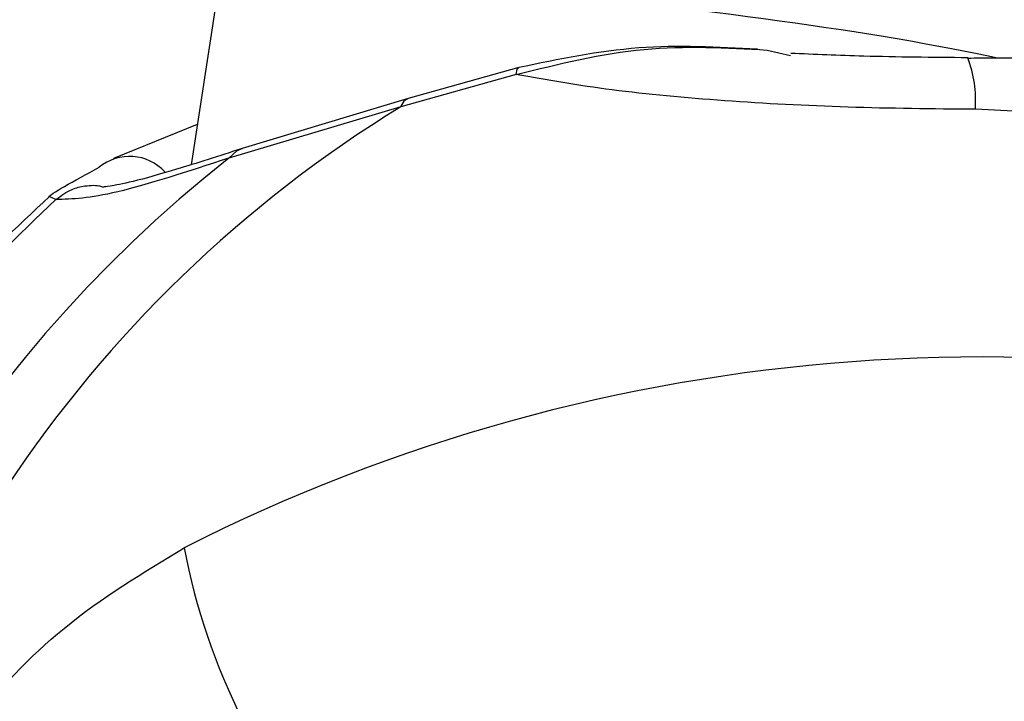
# Model space of a CAD drawing. Units: millimetres. Extents: x -3773 to 3257, y -4013 to 4363.
# Drawn here: x 891 to 909, y 1901 to 1914 of the extents above; entities that cross this region are included whole.
import ezdxf

# ---------------------------------------------------------------- set-up
doc = ezdxf.new("R2010")
doc.units = ezdxf.units.MM
doc.header["$LTSCALE"] = 1000
doc.layers.add('1 EQUIPMENT', color=7, linetype='Continuous', lineweight=18)

# ---------------------------------------------------------------- blocks, each defined once
blk = doc.blocks.new('EQ 18-2001')
at = {"layer": '1 EQUIPMENT', "color": 7, "linetype": 'Continuous', "lineweight": 25}
for p, q in [((895.037, 1914.204), (894.556, 1911.089)), ((905.077, 1913.183), (905.503, 1913.087)), ((900.543, 1912.864), (898.52, 1912.298)), ((900.493, 1912.737), (898.389, 1912.149)), ((898.52, 1912.298), (895.492, 1911.385)), ((898.389, 1912.149), (895.247, 1911.209)), ((894.67, 1911.824), (893.143, 1911.2)), ((895.483, 1911.382), (895.499, 1911.387)), ((892.088, 1910.452), (891.978, 1910.5))]:
    blk.add_line(p, q, dxfattribs=at)
at = {"layer": '1 EQUIPMENT', "color": 7, "linetype": 'Continuous', "lineweight": 25, "flags": 128}
for points in [[(900.493, 1912.737), (900.513, 1912.834), (900.543, 1912.864)], [(898.389, 1912.149), (898.455, 1912.261), (898.523, 1912.299)], [(929.797, 1902.807), (928.154, 1904.814), (926.147, 1906.635), (923.814, 1908.236), (921.195, 1909.589), (918.339, 1910.668), (915.298, 1911.455), (912.126, 1911.936), (908.88, 1912.101)], [(895.247, 1911.209), (895.39, 1911.342), (895.483, 1911.382)]]:
    blk.add_lwpolyline(points, dxfattribs=at)
at = {"layer": '1 EQUIPMENT', "color": 7, "linetype": 'Continuous', "lineweight": 25}
for centre, radius, start, end in [((60.369, 2349.388), 1096.231, 319.52045, 0), ((906.618, 1912.252), 2.267, 356.1712, 20.4153), ((910.525, 1892.364), 23.21, 121.5252, 220.9136), ((910.097, 1892.339), 24.012, 128.2019, 214.2368), ((893.433, 1910.369), 0.872, 42.3345, 129.4099), ((908.95, 1892.267), 24.8, 132.8385, 209.6002), ((909.001, 1875.403), 32.174, 71.533, 116.9209), ((905.941, 1906.232), 11.705, 190.5457, 223.1556)]:
    blk.add_arc(centre, radius, start, end, dxfattribs=at)
blk.add_ellipse((902.994, 1913.31), major_axis=(7.957, -0.892), ratio=0.085715, start_param=0.668482, end_param=3.138028, dxfattribs=at)
for points, knots in [([(900.493, 1912.737), (901.274, 1912.93), (902.81, 1913.311), (904.33, 1913.225), (905.077, 1913.183)], [0, 0, 0, 0, 0.508308, 1, 1, 1, 1]), ([(904.899, 1913.2), (904.175, 1913.238), (902.709, 1913.314), (901.271, 1913.015), (900.543, 1912.864)], [0, 0, 0, 0, 0.494086, 1, 1, 1, 1]), ([(908.744, 1913.043), (908.094, 1913.049), (906.936, 1913.059), (905.943, 1913.104), (905.508, 1913.123)], [0, 0, 0, 0, 0.561842, 1, 1, 1, 1]), ([(929.462, 1903.485), (929.196, 1903.87), (928.511, 1904.862), (927.14, 1906.304), (925.401, 1907.81), (923.461, 1909.139), (921.367, 1910.284), (919.155, 1911.23), (916.886, 1911.969), (914.649, 1912.495), (912.663, 1912.81), (910.871, 1912.976), (909.629, 1913.05), (908.9, 1913.034), (908.743, 1913.031)], [0, 0, 0, 0, 0.064234, 0.165546, 0.267485, 0.369622, 0.471444, 0.572307, 0.671163, 0.765608, 0.851792, 0.913188, 0.981223, 1, 1, 1, 1]), ([(908.88, 1912.101), (908.1, 1912.108), (906.539, 1912.124), (904.279, 1912.246), (902.181, 1912.439), (901.056, 1912.637), (900.493, 1912.737)], [0, 0, 0, 0, 0.249776, 0.500292, 0.750061, 1, 1, 1, 1]), ([(895.247, 1911.209), (894.497, 1910.965), (893.002, 1910.477), (892.392, 1910.461), (892.088, 1910.452)], [0, 0, 0, 0, 0.5013245, 1, 1, 1, 1]), ([(895.492, 1911.385), (895.07, 1911.249), (894.276, 1910.993), (893.485, 1910.773), (893.035, 1910.685), (892.985, 1910.684), (892.962, 1910.683)], [0, 0, 0, 0, 0.303445, 0.571739, 0.802875, 1, 1, 1, 1]), ([(891.978, 1910.5), (891.971, 1910.501), (891.904, 1910.512), (892.418, 1910.792), (892.879, 1911.043)], [0, 0, 0, 0, 0.103116, 1, 1, 1, 1]), ([(892.088, 1910.452), (892.183, 1910.523), (892.344, 1910.644), (892.636, 1910.71), (892.84, 1910.722), (892.948, 1910.682), (892.962, 1910.677)], [0, 0, 0, 0, 0.370926, 0.631911, 0.954437, 1, 1, 1, 1]), ([(891.971, 1910.507), (891.364, 1909.94), (890.121, 1908.777), (888.496, 1906.783), (887.061, 1904.621), (885.879, 1902.344), (884.961, 1900.015), (884.324, 1897.75), (883.957, 1895.752), (883.767, 1893.953), (883.696, 1892.263), (883.754, 1891.092), (883.783, 1890.505)], [0, 0, 0, 0, 0.111343, 0.228067, 0.344012, 0.458743, 0.571299, 0.679035, 0.773569, 0.843097, 0.921259, 1, 1, 1, 1]), ([(891.725, 1886.548), (891.16, 1887.149), (890.03, 1888.352), (888.865, 1890.625), (888.247, 1893.19), (888.314, 1895.923), (889.078, 1898.572), (890.433, 1900.858), (892.233, 1902.762), (893.679, 1903.635), (894.434, 1904.09)], [0, 0, 0, 0, 0.1249842, 0.250254, 0.3753463, 0.4998395, 0.6248641, 0.750179, 0.8696158, 1, 1, 1, 1])]:
    blk.add_open_spline(points, degree=3, knots=knots, dxfattribs=at)

msp = doc.modelspace()

# ---------------------------------------------------------------- block references
at = {"layer": '1 EQUIPMENT'}
msp.add_blockref('EQ 18-2001', (0, 0), dxfattribs=at)

doc.saveas('drawing.dxf')
